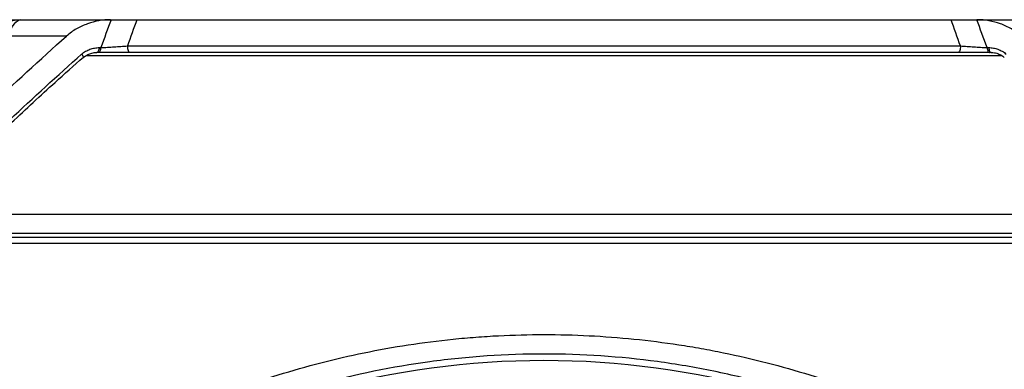
# Model space of a CAD drawing. Units: millimetres. Extents: x 329 to 1859, y 115 to 1321.
# Drawn here: x 504 to 654, y 1093 to 1146 of the extents above; entities that cross this region are included whole.
import ezdxf

# ---------------------------------------------------------------- set-up
doc = ezdxf.new("R2010")
doc.units = ezdxf.units.MM
doc.header["$LTSCALE"] = 5

msp = doc.modelspace()

# ---------------------------------------------------------------- linework, layer by layer
at = {"color": 7, "linetype": 'Continuous', "lineweight": 25}
for p, q in [((495.89, 1146.38), (503.88, 1146.38)), ((503.88, 1146.38), (517.56, 1146.38)), ((517.56, 1146.38), (517.62, 1146.38)), ((521.56, 1146.38), (645.73, 1146.38)), ((649.73, 1146.38), (649.66, 1146.38)), ((649.73, 1146.38), (663.41, 1146.38)), ((510.83, 1143.88), (502.08, 1143.88)), ((515.69, 1141.38), (515.44, 1141.38)), ((515.81, 1142.12), (516.06, 1142.12)), ((520.12, 1142.37), (647.16, 1142.37)), ((646.83, 1141.38), (520.46, 1141.38)), ((651.22, 1142.12), (651.47, 1142.12)), ((651.84, 1141.38), (651.59, 1141.38)), ((513.43, 1140.63), (513.43, 1140.63)), ((494.6, 1116.73), (672.69, 1116.73)), ((671.33, 1113.78), (495.95, 1113.78)), ((498.68, 1113.21), (668.61, 1113.21)), ((668.17, 1112.22), (499.12, 1112.22))]:
    msp.add_line(p, q, dxfattribs=at)
at = {"color": 8, "linetype": 'Continuous', "lineweight": 25}
msp.add_line((653.51, 1140.88), (513.77, 1140.88), dxfattribs=at)
at = {"color": 7, "linetype": 'Continuous', "lineweight": 25, "flags": 128}
for points in [[(502.08, 1143.88), (502.23, 1144.42), (502.41, 1144.91), (502.61, 1145.34), (502.84, 1145.71), (503.08, 1146), (503.34, 1146.21), (503.61, 1146.34), (503.88, 1146.38)], [(515.81, 1142.12), (515.79, 1141.97), (515.76, 1141.82), (515.72, 1141.69), (515.68, 1141.58), (515.62, 1141.5), (515.57, 1141.43), (515.51, 1141.39), (515.44, 1141.38)], [(516.06, 1142.12), (516.04, 1141.97), (516.01, 1141.82), (515.97, 1141.69), (515.93, 1141.58), (515.87, 1141.5), (515.82, 1141.43), (515.75, 1141.39), (515.69, 1141.38)], [(520.12, 1142.37), (520.13, 1142.18), (520.15, 1141.99), (520.18, 1141.82), (520.22, 1141.67), (520.27, 1141.54), (520.33, 1141.45), (520.39, 1141.4), (520.46, 1141.38)], [(647.16, 1142.37), (647.16, 1142.18), (647.14, 1141.99), (647.1, 1141.82), (647.06, 1141.67), (647.01, 1141.54), (646.96, 1141.45), (646.89, 1141.4), (646.83, 1141.38)], [(651.22, 1142.12), (651.25, 1141.97), (651.28, 1141.82), (651.32, 1141.69), (651.36, 1141.58), (651.41, 1141.5), (651.47, 1141.43), (651.53, 1141.39), (651.59, 1141.38)], [(651.47, 1142.12), (651.49, 1141.97), (651.52, 1141.82), (651.56, 1141.69), (651.61, 1141.58), (651.66, 1141.5), (651.72, 1141.43), (651.78, 1141.39), (651.84, 1141.38)]]:
    msp.add_lwpolyline(points, dxfattribs=at)
at = {"color": 7, "linetype": 'Continuous', "lineweight": 25}
for centre, radius, start, end in [((503.88, 1141.42), 4.95, 90.0854, 150.3038), ((583.64, 966.38), 128, 74.5791, 105.4209)]:
    msp.add_arc(centre, radius, start, end, dxfattribs=at)
at = {"color": 8, "linetype": 'Continuous', "lineweight": 25}
msp.add_arc((512.56, 1140.44), 0.892, 12.7012, 49.9572, dxfattribs=at)
at = {"color": 7, "linetype": 'Continuous', "lineweight": 25}
for centre, major_axis, start_param, end_param in [((584.18, 624.4), (77.77, 712.48), 0.775713, 0.784448), ((583.11, 624.4), (-77.77, 712.48), 5.498738, 5.507472)]:
    msp.add_ellipse(centre, major_axis=major_axis, ratio=0.244683, start_param=start_param, end_param=end_param, dxfattribs=at)
for points, knots in [([(517.56, 1146.38), (516.96, 1146.38), (516.37, 1146.32), (515.2, 1146.11), (514.62, 1145.96), (513.46, 1145.54), (512.9, 1145.29), (512.09, 1144.82), (511.83, 1144.65), (511.32, 1144.29), (511.07, 1144.09), (510.83, 1143.88)], [0, 0, 0, 0, 0.25, 0.25, 0.5, 0.5, 0.75, 0.75, 0.875, 0.875, 1, 1, 1, 1]), ([(517.62, 1146.38), (517.93, 1146.38), (518.26, 1146.38), (518.91, 1146.38), (519.24, 1146.38), (519.92, 1146.38), (520.25, 1146.38), (520.91, 1146.38), (521.24, 1146.38), (521.56, 1146.38)], [0, 0, 0, 0, 0.25, 0.25, 0.5, 0.5, 0.75, 0.75, 1, 1, 1, 1]), ([(645.73, 1146.38), (646.05, 1146.38), (646.37, 1146.38), (647.03, 1146.38), (647.37, 1146.38), (648.38, 1146.38), (649.04, 1146.38), (649.66, 1146.38)], [0, 0, 0, 0, 0.25, 0.25, 0.5, 0.5, 1, 1, 1, 1]), ([(656.46, 1143.88), (655.98, 1144.3), (655.47, 1144.66), (654.66, 1145.13), (654.38, 1145.27), (653.82, 1145.53), (653.54, 1145.65), (652.68, 1145.95), (652.1, 1146.11), (651.22, 1146.27), (650.92, 1146.31), (650.32, 1146.36), (650.03, 1146.38), (649.73, 1146.38)], [0, 0, 0, 0, 0.25, 0.25, 0.375, 0.375, 0.5, 0.5, 0.75, 0.75, 0.875, 0.875, 1, 1, 1, 1]), ([(513.14, 1141.12), (513.33, 1141.29), (513.53, 1141.43), (513.96, 1141.68), (514.18, 1141.78), (514.64, 1141.95), (514.88, 1142.01), (515.34, 1142.1), (515.58, 1142.12), (515.81, 1142.12)], [0, 0, 0, 0, 0.25, 0.25, 0.5, 0.5, 0.75, 0.75, 1, 1, 1, 1]), ([(513.44, 1140.62), (513.48, 1140.66), (513.67, 1140.85), (514.1, 1141.08), (514.72, 1141.31), (515.2, 1141.39), (515.44, 1141.38), (515.46, 1141.38)], [0, 0, 0, 0, 0.07481, 0.333783, 0.639803, 0.96975, 1, 1, 1, 1]), ([(520.46, 1141.38), (520.07, 1141.38), (519.68, 1141.38), (518.88, 1141.38), (518.47, 1141.38), (517.66, 1141.38), (517.25, 1141.38), (516.46, 1141.38), (516.07, 1141.38), (515.69, 1141.38)], [0, 0, 0, 0, 0.25, 0.25, 0.5, 0.5, 0.75, 0.75, 1, 1, 1, 1]), ([(516.06, 1142.12), (516.39, 1142.14), (516.72, 1142.15), (517.4, 1142.19), (517.74, 1142.21), (518.44, 1142.26), (518.78, 1142.28), (519.46, 1142.32), (519.8, 1142.35), (520.12, 1142.37)], [0, 0, 0, 0, 0.25, 0.25, 0.5, 0.5, 0.75, 0.75, 1, 1, 1, 1]), ([(651.59, 1141.38), (651.22, 1141.38), (650.83, 1141.38), (650.23, 1141.38), (650.03, 1141.38), (649.63, 1141.38), (649.42, 1141.38), (648.82, 1141.38), (648.41, 1141.38), (647.61, 1141.38), (647.21, 1141.38), (646.83, 1141.38)], [0, 0, 0, 0, 0.25, 0.25, 0.375, 0.375, 0.5, 0.5, 0.75, 0.75, 1, 1, 1, 1]), ([(647.16, 1142.37), (647.49, 1142.35), (647.83, 1142.32), (648.51, 1142.28), (648.85, 1142.26), (649.54, 1142.21), (649.89, 1142.19), (650.57, 1142.15), (650.9, 1142.14), (651.22, 1142.12)], [0, 0, 0, 0, 0.25, 0.25, 0.5, 0.5, 0.75, 0.75, 1, 1, 1, 1]), ([(651.47, 1142.12), (651.71, 1142.12), (651.95, 1142.1), (652.42, 1142.01), (652.65, 1141.95), (653.1, 1141.78), (653.33, 1141.68), (653.76, 1141.43), (653.96, 1141.29), (654.15, 1141.12)], [0, 0, 0, 0, 0.25, 0.25, 0.5, 0.5, 0.75, 0.75, 1, 1, 1, 1]), ([(651.86, 1141.37), (652.02, 1141.36), (652.41, 1141.35), (653.01, 1141.16), (653.53, 1140.91), (653.77, 1140.69), (653.85, 1140.62)], [0, 0, 0, 0, 0.244312, 0.572787, 0.863531, 1, 1, 1, 1]), ([(502.46, 1130.69), (504.66, 1132.75), (508.27, 1136.12), (511.96, 1139.39), (513.4, 1140.66)], [0, 0, 0, 0, 0.60928, 1, 1, 1, 1]), ([(530.49, 1087.58), (532.55, 1088.45), (534.63, 1089.27), (538.84, 1090.81), (540.97, 1091.53), (547.4, 1093.53), (551.76, 1094.66), (560.65, 1096.48), (565.18, 1097.18), (570.95, 1097.77), (572.11, 1097.87), (574.42, 1098.04), (575.57, 1098.12), (579.03, 1098.29), (581.33, 1098.35), (588.23, 1098.35), (592.81, 1098.12), (599.65, 1097.43), (601.93, 1097.14), (605.34, 1096.62), (606.48, 1096.44), (608.75, 1096.03), (609.88, 1095.81), (615.5, 1094.67), (619.89, 1093.53), (628.48, 1090.86), (632.68, 1089.32), (636.79, 1087.58)], [0, 0, 0, 0, 0.0625, 0.0625, 0.125, 0.125, 0.25, 0.25, 0.375, 0.375, 0.40625, 0.40625, 0.4375, 0.4375, 0.5, 0.5, 0.625, 0.625, 0.6875, 0.6875, 0.71875, 0.71875, 0.75, 0.75, 0.875, 0.875, 1, 1, 1, 1]), ([(617.95, 1090.73), (615.18, 1091.5), (612.38, 1092.17), (608.12, 1093.04), (606.69, 1093.31), (603.83, 1093.8), (602.4, 1094.02), (595.23, 1094.99), (589.47, 1095.38), (580.78, 1095.38), (577.87, 1095.28), (573.51, 1094.99), (572.05, 1094.86), (569.14, 1094.57), (567.69, 1094.4), (560.49, 1093.42), (554.86, 1092.26), (549.34, 1090.73)], [0, 0, 0, 0, 0.125, 0.125, 0.1875, 0.1875, 0.25, 0.25, 0.5, 0.5, 0.625, 0.625, 0.6875, 0.6875, 0.75, 0.75, 1, 1, 1, 1])]:
    msp.add_open_spline(points, degree=3, knots=knots, dxfattribs=at)
for points in [[(521.56, 1146.38), (521.08, 1145.04), (520.6, 1143.71), (520.12, 1142.37)], [(647.16, 1142.37), (646.69, 1143.71), (646.21, 1145.04), (645.73, 1146.38)], [(498.83, 1132.85), (502.79, 1136.59), (506.79, 1140.27), (510.83, 1143.88)], [(502.18, 1131.12), (505.79, 1134.5), (509.44, 1137.84), (513.14, 1141.12)]]:
    msp.add_open_spline(points, degree=3, dxfattribs=at)

doc.saveas('drawing.dxf')
